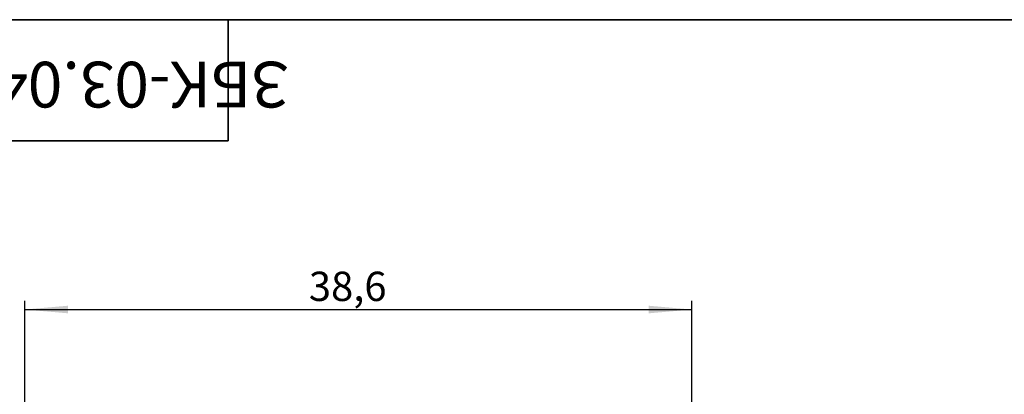
# Model space of a CAD drawing. Units: millimetres. Extents: x 8 to 418, y -29 to 291.
# Drawn here: x 66 to 180, y 248 to 291 of the extents above; entities that cross this region are included whole.
import ezdxf

# ---------------------------------------------------------------- set-up
doc = ezdxf.new("R2010")
doc.units = ezdxf.units.MM
doc.layers.add('FORMAT', color=7, linetype='Continuous')
doc.styles.add('SLDTEXTSTYLE0', font='TXT', dxfattribs={"width": 0.7, "bigfont": 'bigfont'})
doc.styles.add('SLDTEXTSTYLE1', font='TXT', dxfattribs={"width": 0.7})
doc.dimstyles.new('SLDDIMSTYLE0', dxfattribs={"dimtxt": 3.393075, "dimasz": 5, "dimexe": 0, "dimexo": 0.0625, "dimgap": 0.848269, "dimtad": 2, "dimdec": 1, "dimlfac": 0.5, "dimrnd": 1e-09, "dimzin": 12, "dimdsep": 46, "dimtxsty": 'SLDTEXTSTYLE1', "dimsah": 1, "dimcen": 0.09, "dimadec": 0, "dimazin": 3, "dimtfac": 1, "dimtdec": 1, "dimtofl": 0, "dimtmove": 0, "dimatfit": 3, "dimfxl": 0, "dimfrac": 2, "dimtolj": 1, "dimtzin": 12, "dimarcsym": 0})

# ---------------------------------------------------------------- blocks, each defined once
blk = doc.blocks.new('_D')
at = {"layer": 'FORMAT'}
for p, q in [((66.47, 183.85), (66.47, 258.46)), ((143.69, 232.44), (143.69, 258.46)), ((66.47, 257.46), (143.69, 257.46))]:
    blk.add_line(p, q, dxfattribs=at)
for points in [[(66.47, 257.46), (71.47, 257.02), (71.47, 257.9)], [(143.69, 257.46), (138.69, 257.9), (138.69, 257.02)]]:
    blk.add_solid(points, dxfattribs=at)
at = {"layer": 'FORMAT', "insert": (99.35, 261.84), "char_height": 3.393, "attachment_point": 1, "style": 'SLDTEXTSTYLE1'}
blk.add_mtext('38,6', dxfattribs=at)

msp = doc.modelspace()

# ---------------------------------------------------------------- linework, layer by layer
at = {"layer": 'FORMAT', "color": 7, "lineweight": 35}
for p, q in [((20, 291), (415, 291)), ((90, 291), (90, 277)), ((90, 277), (20, 277))]:
    msp.add_line(p, q, dxfattribs=at)

# ---------------------------------------------------------------- texts
at = {"layer": 'FORMAT', "color": 7, "insert": (52.61, 280.84), "char_height": 5.2917, "attachment_point": 2, "rotation": 180, "style": 'SLDTEXTSTYLE0'}
msp.add_mtext('ЗБК-03.04.05-ПП-РВ-Drive', dxfattribs=at)

# ---------------------------------------------------------------- dimensions: what is measured, and where the dimension line sits
at = {"layer": 'FORMAT'}
dim = msp.add_linear_dim(base=(143.69, 257.46), p1=(66.47, 183.85), p2=(143.69, 232.44), dimstyle='SLDDIMSTYLE0', dxfattribs=at)
dim.commit()
dim.dimension.update_dxf_attribs({"geometry": '_D', "text_midpoint": (102.85, 257.46), "dimtype": 160})

doc.saveas('drawing.dxf')
